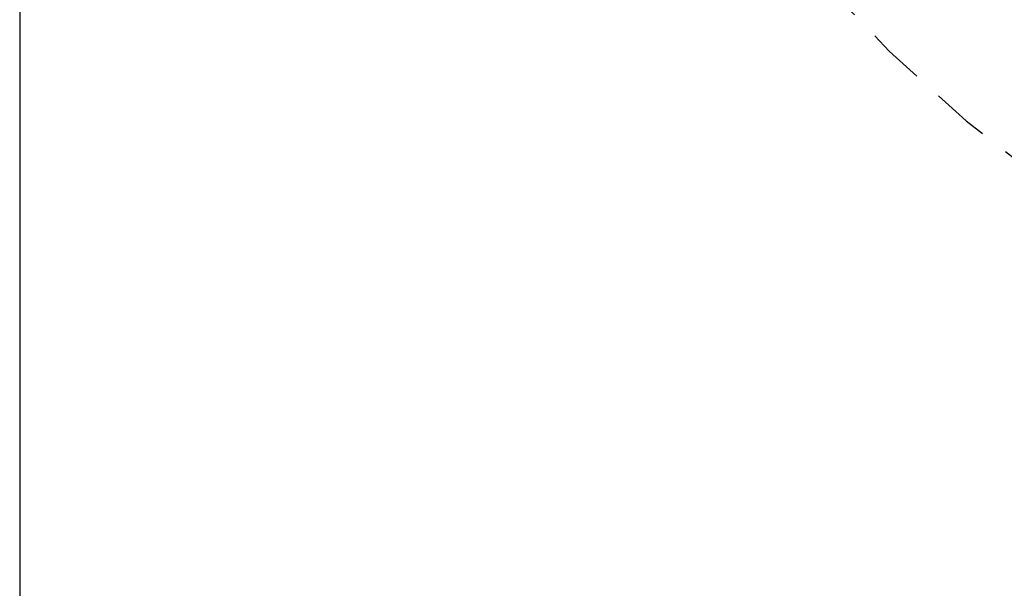
# Model space of a CAD drawing. Extents: x -1.5 to 15, y 1.5 to 28.2.
# Drawn here: x -1.5 to 2.7, y 14.6 to 17 of the extents above; entities that cross this region are included whole.
import ezdxf
from ezdxf.enums import TextEntityAlignment as Align

# ---------------------------------------------------------------- set-up
doc = ezdxf.new("R2010")
doc.units = 0
doc.header["$MEASUREMENT"] = 0
doc.linetypes.add('HIDDEN', pattern=[0.375, 0.25, -0.125])
doc.layers.add('hidden', color=7, linetype='HIDDEN')
doc.layers.add('title', color=4, linetype='CONTINUOUS')
doc.styles.add('L100', font='romans.shx', dxfattribs={"height": 0.1})
doc.styles.add('L200', font='arial_0.ttf', dxfattribs={"height": 0.2})
doc.styles.add('L80', font='ROMANS', dxfattribs={"height": 0.08})

# ---------------------------------------------------------------- blocks, each defined once
blk = doc.blocks.new('titleblock')
at = {"layer": 'title'}
blk.add_lwpolyline([(0, 0), (16.49, 0), (16.49, 26.7149), (0, 26.7149)], close=True, dxfattribs=at)
at = {"layer": 'title', "style": 'L200'}
for tag, p in [('TITLE1', (1.2314, 1.3437)), ('TITLE2', (1.2314, 0.9842)), ('TITLE3', (2.7136, 0.5928)), ('TITLE4', (2.7136, 0.2693))]:
    blk.add_attdef(tag, p, '', height=0.2, dxfattribs=at)
at = {"layer": 'title', "color": 7, "style": 'L80'}
blk.add_attdef('REVISED', text='', height=0.08, dxfattribs=at).set_placement((8.261, 0.9696), align=Align.RIGHT)
at = {"layer": 'title', "style": 'L200'}
blk.add_attdef('D', text='', height=0.2, dxfattribs=at).set_placement((0.6064, 0.8842), align=Align.MIDDLE)
at = {"layer": 'title', "color": 7}
for tag, p, height, style in [('SCALE', (1.2314, 0.7006), 0.1, 'L100'), ('DWG-NAME', (0.2639, 0.0847), 0.08, 'L80')]:
    blk.add_attdef(tag, p, '', height=height, dxfattribs=dict(at, style=style))

msp = doc.modelspace()

# ---------------------------------------------------------------- linework, layer by layer
at = {"layer": 'hidden'}
msp.add_arc((6.52466, 21.30161), 6.17753, 200.554343, 267.449199, dxfattribs=at)

# ---------------------------------------------------------------- block references
at = {"layer": 'title'}
msp.add_blockref('titleblock', (-1.52011, 1.46432), dxfattribs=at)

doc.saveas('drawing.dxf')
